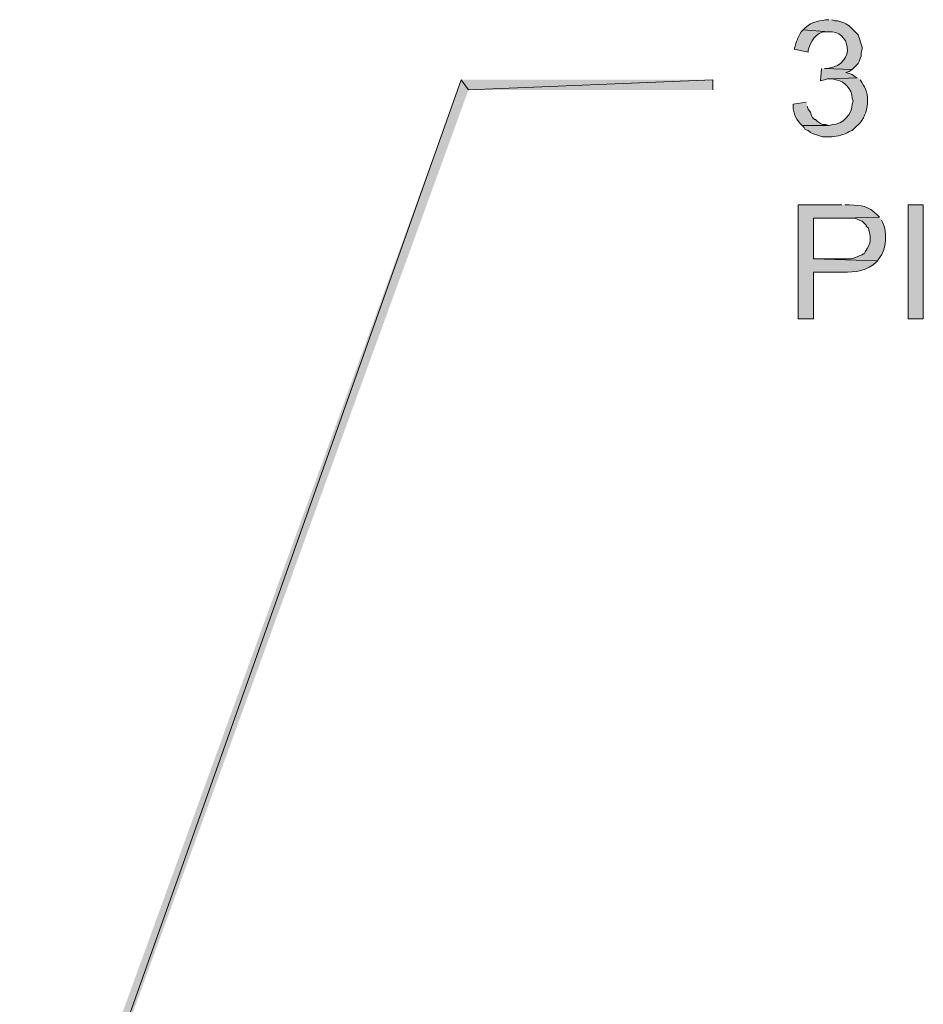
# Model space of a CAD drawing. Units: inches. Extents: x 1.37 to 9.88, y 2.99 to 10.3.
# Drawn here: x 2.85 to 3.59, y 8.49 to 9.29 of the extents above; entities that cross this region are included whole.
import ezdxf

# ---------------------------------------------------------------- set-up
doc = ezdxf.new("R2010")
doc.units = ezdxf.units.IN
doc.header["$MEASUREMENT"] = 0
doc.layers.add('Layer 1', color=7, linetype='Continuous')

msp = doc.modelspace()

# ---------------------------------------------------------------- hatches: boundary and pattern name
at = {"layer": 'Layer 1', "true_color": 0xffffff}
h = msp.add_hatch(color=7, dxfattribs=at)
edge = h.paths.add_edge_path()
edge.add_spline(control_points=[(3.5125, 9.29445), (3.5125, 9.29445), (3.51, 9.29445), (3.51, 9.29445), (3.50224, 9.29249), (3.50012, 9.29346), (3.49333, 9.28777), (3.49333, 9.28777), (3.49167, 9.28611), (3.49167, 9.28611), (3.49167, 9.28611), (3.5125, 9.28444), (3.5125, 9.28444), (3.52905, 9.28665), (3.53686, 9.25856), (3.51166, 9.25445), (3.51166, 9.25445), (3.50917, 9.25445), (3.50917, 9.25445), (3.50917, 9.25445), (3.53166, 9.25361), (3.53166, 9.25361), (3.53166, 9.25361), (3.53333, 9.25528), (3.53333, 9.25528), (3.53333, 9.25528), (3.535, 9.25694), (3.535, 9.25694), (3.535, 9.25694), (3.53667, 9.25861), (3.53667, 9.25861), (3.53667, 9.25861), (3.5375, 9.26028), (3.5375, 9.26028), (3.5375, 9.26028), (3.53833, 9.26278), (3.53833, 9.26278), (3.53833, 9.26278), (3.53916, 9.26444), (3.53916, 9.26444), (3.53916, 9.26444), (3.53916, 9.26694), (3.53916, 9.26694), (3.53916, 9.26694), (3.54, 9.27028), (3.54, 9.27028), (3.54, 9.27028), (3.54, 9.27195), (3.54, 9.27195), (3.54, 9.27195), (3.53667, 9.28194), (3.53667, 9.28194), (3.53667, 9.28194), (3.53583, 9.28278), (3.53583, 9.28278), (3.53583, 9.28278), (3.52917, 9.28944), (3.52917, 9.28944), (3.52917, 9.28944), (3.52667, 9.29111), (3.52667, 9.29111), (3.52667, 9.29111), (3.525, 9.29194), (3.525, 9.29194), (3.525, 9.29194), (3.52, 9.29361), (3.52, 9.29361), (3.52, 9.29361), (3.5175, 9.29361), (3.5175, 9.29361), (3.5175, 9.29361), (3.515, 9.29445), (3.515, 9.29445)], knot_values=[0, 0, 0, 0, 0.013889, 0.013889, 0.013889, 0.027778, 0.027778, 0.027778, 0.041667, 0.041667, 0.041667, 0.055556, 0.055556, 0.055556, 0.069444, 0.069444, 0.069444, 0.083333, 0.083333, 0.083333, 0.097222, 0.097222, 0.097222, 0.111111, 0.111111, 0.111111, 0.125, 0.125, 0.125, 0.138889, 0.138889, 0.138889, 0.152778, 0.152778, 0.152778, 0.166667, 0.166667, 0.166667, 0.180556, 0.180556, 0.180556, 0.194444, 0.194444, 0.194444, 0.208333, 0.208333, 0.208333, 0.222222, 0.222222, 0.222222, 0.236111, 0.236111, 0.236111, 0.25, 0.25, 0.25, 0.263889, 0.263889, 0.263889, 0.277778, 0.277778, 0.277778, 0.291667, 0.291667, 0.291667, 0.305556, 0.305556, 0.305556, 0.319444, 0.319444, 0.319444, 0.333333, 0.333333, 0.333333, 0.333333], degree=3, periodic=0)
edge.add_line((3.515, 9.29445), (3.5125, 9.29445))
h = msp.add_hatch(color=7, dxfattribs=at)
edge = h.paths.add_edge_path()
edge.add_spline(control_points=[(3.49167, 9.28611), (3.49167, 9.28611), (3.49, 9.28444), (3.49, 9.28444), (3.48638, 9.27852), (3.48722, 9.27919), (3.485, 9.27277), (3.485, 9.27277), (3.48416, 9.27028), (3.48416, 9.27028), (3.48416, 9.27028), (3.49584, 9.26778), (3.49584, 9.26778), (3.49584, 9.26778), (3.49584, 9.26945), (3.49584, 9.26945), (3.49729, 9.27606), (3.50235, 9.28475), (3.51, 9.28444), (3.51, 9.28444), (3.5125, 9.28444), (3.5125, 9.28444)], knot_values=[0, 0, 0, 0, 0.013889, 0.013889, 0.013889, 0.027778, 0.027778, 0.027778, 0.041667, 0.041667, 0.041667, 0.055556, 0.055556, 0.055556, 0.069444, 0.069444, 0.069444, 0.083333, 0.083333, 0.083333, 0.097222, 0.097222, 0.097222, 0.097222], degree=3, periodic=0)
edge.add_line((3.5125, 9.28444), (3.49167, 9.28611))
for points in [[(3.50667, 9.25445), (3.50583, 9.24444), (3.50917, 9.24528), (3.51166, 9.24611), (3.51417, 9.24611), (3.53583, 9.24695), (3.53417, 9.24778), (3.53166, 9.24944), (3.52667, 9.25111), (3.52917, 9.25194), (3.53166, 9.25361), (3.50917, 9.25445)], [(3.21166, 9.24528), (2.8575, 8.24695), (2.85, 8.24944)], [(3.2175, 9.23694), (3.21166, 9.24528), (2.8575, 8.24695)], [(3.4175, 9.24528), (3.2175, 9.23694), (3.21166, 9.24528)], [(3.4175, 9.23694), (3.4175, 9.24528), (3.2175, 9.23694)]]:
    msp.add_hatch(color=7, dxfattribs=at).paths.add_polyline_path(points)
h = msp.add_hatch(color=7, dxfattribs=at)
edge = h.paths.add_edge_path()
edge.add_spline(control_points=[(3.53583, 9.24695), (3.53583, 9.24695), (3.51417, 9.24611), (3.51417, 9.24611), (3.51417, 9.24611), (3.51584, 9.24611), (3.51584, 9.24611), (3.51584, 9.24611), (3.51833, 9.24528), (3.51833, 9.24528), (3.52546, 9.24419), (3.53182, 9.23756), (3.53166, 9.23028), (3.53166, 9.23028), (3.5325, 9.22778), (3.5325, 9.22778), (3.5325, 9.22778), (3.53166, 9.22527), (3.53166, 9.22527), (3.53248, 9.21803), (3.52354, 9.20791), (3.51584, 9.2086), (3.51584, 9.2086), (3.5125, 9.20778), (3.5125, 9.20778), (3.5125, 9.20778), (3.49083, 9.20778), (3.49083, 9.20778), (3.49083, 9.20778), (3.4925, 9.20611), (3.4925, 9.20611), (3.4925, 9.20611), (3.49333, 9.20444), (3.49333, 9.20444), (3.49333, 9.20444), (3.49584, 9.20361), (3.49584, 9.20361), (3.49584, 9.20361), (3.4975, 9.20194), (3.4975, 9.20194), (3.4975, 9.20194), (3.5, 9.2011), (3.5, 9.2011), (3.5, 9.2011), (3.5075, 9.19861), (3.5075, 9.19861), (3.5075, 9.19861), (3.515, 9.19861), (3.515, 9.19861), (3.51993, 9.19911), (3.525, 9.20009), (3.52917, 9.20277), (3.52917, 9.20277), (3.53166, 9.20361), (3.53166, 9.20361), (3.53166, 9.20361), (3.53333, 9.20528), (3.53333, 9.20528), (3.53333, 9.20528), (3.535, 9.20695), (3.535, 9.20695), (3.54487, 9.21392), (3.54704, 9.23234), (3.54083, 9.24112), (3.54083, 9.24112), (3.54, 9.24277), (3.54, 9.24277), (3.54, 9.24277), (3.53833, 9.24528), (3.53833, 9.24528)], knot_values=[0, 0, 0, 0, 0.013889, 0.013889, 0.013889, 0.027778, 0.027778, 0.027778, 0.041667, 0.041667, 0.041667, 0.055556, 0.055556, 0.055556, 0.069444, 0.069444, 0.069444, 0.083333, 0.083333, 0.083333, 0.097222, 0.097222, 0.097222, 0.111111, 0.111111, 0.111111, 0.125, 0.125, 0.125, 0.138889, 0.138889, 0.138889, 0.152778, 0.152778, 0.152778, 0.166667, 0.166667, 0.166667, 0.180556, 0.180556, 0.180556, 0.194444, 0.194444, 0.194444, 0.208333, 0.208333, 0.208333, 0.222222, 0.222222, 0.222222, 0.236111, 0.236111, 0.236111, 0.25, 0.25, 0.25, 0.263889, 0.263889, 0.263889, 0.277778, 0.277778, 0.277778, 0.291667, 0.291667, 0.291667, 0.305556, 0.305556, 0.305556, 0.319444, 0.319444, 0.319444, 0.319444], degree=3, periodic=0)
edge.add_line((3.53833, 9.24528), (3.53583, 9.24695))
h = msp.add_hatch(color=7, dxfattribs=at)
edge = h.paths.add_edge_path()
edge.add_spline(control_points=[(3.49417, 9.22694), (3.49417, 9.22694), (3.48333, 9.22527), (3.48333, 9.22527), (3.48333, 9.22527), (3.48333, 9.22361), (3.48333, 9.22361), (3.48328, 9.21749), (3.48652, 9.21191), (3.49083, 9.20778), (3.49083, 9.20778), (3.5125, 9.20778), (3.5125, 9.20778), (3.5125, 9.20778), (3.51, 9.2086), (3.51, 9.2086), (3.51, 9.2086), (3.5075, 9.2086), (3.5075, 9.2086), (3.5075, 9.2086), (3.50583, 9.20945), (3.50583, 9.20945), (3.50583, 9.20945), (3.50333, 9.21111), (3.50333, 9.21111), (3.50333, 9.21111), (3.50167, 9.21278), (3.50167, 9.21278), (3.50167, 9.21278), (3.50083, 9.21278), (3.50083, 9.21278), (3.50083, 9.21278), (3.49917, 9.21445), (3.49917, 9.21445), (3.49917, 9.21445), (3.49833, 9.21611), (3.49833, 9.21611), (3.49833, 9.21611), (3.4975, 9.21861), (3.4975, 9.21861), (3.4975, 9.21861), (3.49584, 9.22111), (3.49584, 9.22111), (3.49584, 9.22111), (3.495, 9.22361), (3.495, 9.22361)], knot_values=[0, 0, 0, 0, 0.013889, 0.013889, 0.013889, 0.027778, 0.027778, 0.027778, 0.041667, 0.041667, 0.041667, 0.055556, 0.055556, 0.055556, 0.069444, 0.069444, 0.069444, 0.083333, 0.083333, 0.083333, 0.097222, 0.097222, 0.097222, 0.111111, 0.111111, 0.111111, 0.125, 0.125, 0.125, 0.138889, 0.138889, 0.138889, 0.152778, 0.152778, 0.152778, 0.166667, 0.166667, 0.166667, 0.180556, 0.180556, 0.180556, 0.194444, 0.194444, 0.194444, 0.208333, 0.208333, 0.208333, 0.208333], degree=3, periodic=0)
edge.add_line((3.495, 9.22361), (3.49417, 9.22694))
h = msp.add_hatch(color=7, dxfattribs=at)
edge = h.paths.add_edge_path()
edge.add_spline(control_points=[(3.52333, 9.14278), (3.52333, 9.14278), (3.4875, 9.14278), (3.4875, 9.14278), (3.4875, 9.14278), (3.4875, 9.04944), (3.4875, 9.04944), (3.4875, 9.04944), (3.5, 9.04944), (3.5, 9.04944), (3.5, 9.04944), (3.5, 9.08778), (3.5, 9.08778), (3.5, 9.08778), (3.52416, 9.08778), (3.52416, 9.08778), (3.53382, 9.08747), (3.54469, 9.08877), (3.55166, 9.09611), (3.55166, 9.09611), (3.5525, 9.09694), (3.5525, 9.09694), (3.5525, 9.09694), (3.5, 9.09861), (3.5, 9.09861), (3.5, 9.09861), (3.5, 9.13194), (3.5, 9.13194), (3.5, 9.13194), (3.52416, 9.13194), (3.52416, 9.13194), (3.52416, 9.13194), (3.55417, 9.13277), (3.55417, 9.13277), (3.55417, 9.13277), (3.5525, 9.13444), (3.5525, 9.13444), (3.54426, 9.14239), (3.54011, 9.14206), (3.52917, 9.14278), (3.52917, 9.14278), (3.52583, 9.14278), (3.52583, 9.14278)], knot_values=[0, 0, 0, 0, 0.013889, 0.013889, 0.013889, 0.027778, 0.027778, 0.027778, 0.041667, 0.041667, 0.041667, 0.055556, 0.055556, 0.055556, 0.069444, 0.069444, 0.069444, 0.083333, 0.083333, 0.083333, 0.097222, 0.097222, 0.097222, 0.111111, 0.111111, 0.111111, 0.125, 0.125, 0.125, 0.138889, 0.138889, 0.138889, 0.152778, 0.152778, 0.152778, 0.166667, 0.166667, 0.166667, 0.180556, 0.180556, 0.180556, 0.194444, 0.194444, 0.194444, 0.194444], degree=3, periodic=0)
edge.add_line((3.52583, 9.14278), (3.52333, 9.14278))
h = msp.add_hatch(color=7, dxfattribs=at)
h.dxf.hatch_style = 2
h.paths.add_polyline_path([(3.59, 9.04944), (3.59, 9.14278), (3.5775, 9.14278), (3.5775, 9.04944)])
h = msp.add_hatch(color=7, dxfattribs=at)
edge = h.paths.add_edge_path()
edge.add_spline(control_points=[(3.55417, 9.13277), (3.55417, 9.13277), (3.52416, 9.13194), (3.52416, 9.13194), (3.52416, 9.13194), (3.53417, 9.13194), (3.53417, 9.13194), (3.53417, 9.13194), (3.5375, 9.13028), (3.5375, 9.13028), (3.5375, 9.13028), (3.54, 9.12945), (3.54, 9.12945), (3.54, 9.12945), (3.54333, 9.12611), (3.54333, 9.12611), (3.54333, 9.12611), (3.54333, 9.12527), (3.54333, 9.12527), (3.54333, 9.12527), (3.545, 9.12362), (3.545, 9.12362), (3.54666, 9.11561), (3.54789, 9.11462), (3.54416, 9.10695), (3.54416, 9.10695), (3.5425, 9.10444), (3.5425, 9.10444), (3.5425, 9.10444), (3.54167, 9.10278), (3.54167, 9.10278), (3.54167, 9.10278), (3.54083, 9.10278), (3.54083, 9.10278), (3.54083, 9.10278), (3.54, 9.10194), (3.54, 9.10194), (3.54, 9.10194), (3.5375, 9.10111), (3.5375, 9.10111), (3.5375, 9.10111), (3.53583, 9.10027), (3.53583, 9.10027), (3.53583, 9.10027), (3.53083, 9.09861), (3.53083, 9.09861), (3.53083, 9.09861), (3.5, 9.09861), (3.5, 9.09861), (3.5, 9.09861), (3.5525, 9.09694), (3.5525, 9.09694), (3.5525, 9.09694), (3.55417, 9.09945), (3.55417, 9.09945), (3.55968, 9.10527), (3.56051, 9.1212), (3.55667, 9.12861), (3.55667, 9.12861), (3.55583, 9.13028), (3.55583, 9.13028)], knot_values=[0, 0, 0, 0, 0.013889, 0.013889, 0.013889, 0.027778, 0.027778, 0.027778, 0.041667, 0.041667, 0.041667, 0.055556, 0.055556, 0.055556, 0.069444, 0.069444, 0.069444, 0.083333, 0.083333, 0.083333, 0.097222, 0.097222, 0.097222, 0.111111, 0.111111, 0.111111, 0.125, 0.125, 0.125, 0.138889, 0.138889, 0.138889, 0.152778, 0.152778, 0.152778, 0.166667, 0.166667, 0.166667, 0.180556, 0.180556, 0.180556, 0.194444, 0.194444, 0.194444, 0.208333, 0.208333, 0.208333, 0.222222, 0.222222, 0.222222, 0.236111, 0.236111, 0.236111, 0.25, 0.25, 0.25, 0.263889, 0.263889, 0.263889, 0.277778, 0.277778, 0.277778, 0.277778], degree=3, periodic=0)
edge.add_line((3.55583, 9.13028), (3.55417, 9.13277))

# ---------------------------------------------------------------- linework, layer by layer
at = {"layer": 'Layer 1', "lineweight": 0}
for points in [[(3.50667, 9.25445), (3.50583, 9.24444), (3.50917, 9.24528), (3.51166, 9.24611), (3.51417, 9.24611), (3.53583, 9.24695), (3.53417, 9.24778), (3.53166, 9.24944), (3.52667, 9.25111), (3.52917, 9.25194), (3.53166, 9.25361), (3.50917, 9.25445)], [(3.21166, 9.24528), (2.8575, 8.24695), (2.85, 8.24944)], [(3.2175, 9.23694), (3.21166, 9.24528), (2.8575, 8.24695)], [(3.4175, 9.24528), (3.2175, 9.23694), (3.21166, 9.24528)], [(3.4175, 9.23694), (3.4175, 9.24528), (3.2175, 9.23694)], [(3.59, 9.04944), (3.59, 9.14278), (3.5775, 9.14278), (3.5775, 9.04944), (3.59, 9.04944)]]:
    msp.add_lwpolyline(points, dxfattribs=at)
for points, knots in [([(3.5125, 9.29445), (3.5125, 9.29445), (3.51, 9.29445), (3.51, 9.29445), (3.50224, 9.29249), (3.50012, 9.29346), (3.49333, 9.28777), (3.49333, 9.28777), (3.49167, 9.28611), (3.49167, 9.28611), (3.49167, 9.28611), (3.5125, 9.28444), (3.5125, 9.28444), (3.52905, 9.28665), (3.53686, 9.25856), (3.51166, 9.25445), (3.51166, 9.25445), (3.50917, 9.25445), (3.50917, 9.25445), (3.50917, 9.25445), (3.53166, 9.25361), (3.53166, 9.25361), (3.53166, 9.25361), (3.53333, 9.25528), (3.53333, 9.25528), (3.53333, 9.25528), (3.535, 9.25694), (3.535, 9.25694), (3.535, 9.25694), (3.53667, 9.25861), (3.53667, 9.25861), (3.53667, 9.25861), (3.5375, 9.26028), (3.5375, 9.26028), (3.5375, 9.26028), (3.53833, 9.26278), (3.53833, 9.26278), (3.53833, 9.26278), (3.53916, 9.26444), (3.53916, 9.26444), (3.53916, 9.26444), (3.53916, 9.26694), (3.53916, 9.26694), (3.53916, 9.26694), (3.54, 9.27028), (3.54, 9.27028), (3.54, 9.27028), (3.54, 9.27195), (3.54, 9.27195), (3.54, 9.27195), (3.53667, 9.28194), (3.53667, 9.28194), (3.53667, 9.28194), (3.53583, 9.28278), (3.53583, 9.28278), (3.53583, 9.28278), (3.52917, 9.28944), (3.52917, 9.28944), (3.52917, 9.28944), (3.52667, 9.29111), (3.52667, 9.29111), (3.52667, 9.29111), (3.525, 9.29194), (3.525, 9.29194), (3.525, 9.29194), (3.52, 9.29361), (3.52, 9.29361), (3.52, 9.29361), (3.5175, 9.29361), (3.5175, 9.29361), (3.5175, 9.29361), (3.515, 9.29445), (3.515, 9.29445)], [0, 0, 0, 0, 1, 1, 1, 2, 2, 2, 3, 3, 3, 4, 4, 4, 5, 5, 5, 6, 6, 6, 7, 7, 7, 8, 8, 8, 9, 9, 9, 10, 10, 10, 11, 11, 11, 12, 12, 12, 13, 13, 13, 14, 14, 14, 15, 15, 15, 16, 16, 16, 17, 17, 17, 18, 18, 18, 19, 19, 19, 20, 20, 20, 21, 21, 21, 22, 22, 22, 23, 23, 23, 24, 24, 24, 24]), ([(3.49167, 9.28611), (3.49167, 9.28611), (3.49, 9.28444), (3.49, 9.28444), (3.48638, 9.27852), (3.48722, 9.27919), (3.485, 9.27277), (3.485, 9.27277), (3.48416, 9.27028), (3.48416, 9.27028), (3.48416, 9.27028), (3.49584, 9.26778), (3.49584, 9.26778), (3.49584, 9.26778), (3.49584, 9.26945), (3.49584, 9.26945), (3.49729, 9.27606), (3.50235, 9.28475), (3.51, 9.28444), (3.51, 9.28444), (3.5125, 9.28444), (3.5125, 9.28444)], [0, 0, 0, 0, 1, 1, 1, 2, 2, 2, 3, 3, 3, 4, 4, 4, 5, 5, 5, 6, 6, 6, 7, 7, 7, 7]), ([(3.53583, 9.24695), (3.53583, 9.24695), (3.51417, 9.24611), (3.51417, 9.24611), (3.51417, 9.24611), (3.51584, 9.24611), (3.51584, 9.24611), (3.51584, 9.24611), (3.51833, 9.24528), (3.51833, 9.24528), (3.52546, 9.24419), (3.53182, 9.23756), (3.53166, 9.23028), (3.53166, 9.23028), (3.5325, 9.22778), (3.5325, 9.22778), (3.5325, 9.22778), (3.53166, 9.22527), (3.53166, 9.22527), (3.53248, 9.21803), (3.52354, 9.20791), (3.51584, 9.2086), (3.51584, 9.2086), (3.5125, 9.20778), (3.5125, 9.20778), (3.5125, 9.20778), (3.49083, 9.20778), (3.49083, 9.20778), (3.49083, 9.20778), (3.4925, 9.20611), (3.4925, 9.20611), (3.4925, 9.20611), (3.49333, 9.20444), (3.49333, 9.20444), (3.49333, 9.20444), (3.49584, 9.20361), (3.49584, 9.20361), (3.49584, 9.20361), (3.4975, 9.20194), (3.4975, 9.20194), (3.4975, 9.20194), (3.5, 9.2011), (3.5, 9.2011), (3.5, 9.2011), (3.5075, 9.19861), (3.5075, 9.19861), (3.5075, 9.19861), (3.515, 9.19861), (3.515, 9.19861), (3.51993, 9.19911), (3.525, 9.20009), (3.52917, 9.20277), (3.52917, 9.20277), (3.53166, 9.20361), (3.53166, 9.20361), (3.53166, 9.20361), (3.53333, 9.20528), (3.53333, 9.20528), (3.53333, 9.20528), (3.535, 9.20695), (3.535, 9.20695), (3.54487, 9.21392), (3.54704, 9.23234), (3.54083, 9.24112), (3.54083, 9.24112), (3.54, 9.24277), (3.54, 9.24277), (3.54, 9.24277), (3.53833, 9.24528), (3.53833, 9.24528)], [0, 0, 0, 0, 1, 1, 1, 2, 2, 2, 3, 3, 3, 4, 4, 4, 5, 5, 5, 6, 6, 6, 7, 7, 7, 8, 8, 8, 9, 9, 9, 10, 10, 10, 11, 11, 11, 12, 12, 12, 13, 13, 13, 14, 14, 14, 15, 15, 15, 16, 16, 16, 17, 17, 17, 18, 18, 18, 19, 19, 19, 20, 20, 20, 21, 21, 21, 22, 22, 22, 23, 23, 23, 23]), ([(3.49417, 9.22694), (3.49417, 9.22694), (3.48333, 9.22527), (3.48333, 9.22527), (3.48333, 9.22527), (3.48333, 9.22361), (3.48333, 9.22361), (3.48328, 9.21749), (3.48652, 9.21191), (3.49083, 9.20778), (3.49083, 9.20778), (3.5125, 9.20778), (3.5125, 9.20778), (3.5125, 9.20778), (3.51, 9.2086), (3.51, 9.2086), (3.51, 9.2086), (3.5075, 9.2086), (3.5075, 9.2086), (3.5075, 9.2086), (3.50583, 9.20945), (3.50583, 9.20945), (3.50583, 9.20945), (3.50333, 9.21111), (3.50333, 9.21111), (3.50333, 9.21111), (3.50167, 9.21278), (3.50167, 9.21278), (3.50167, 9.21278), (3.50083, 9.21278), (3.50083, 9.21278), (3.50083, 9.21278), (3.49917, 9.21445), (3.49917, 9.21445), (3.49917, 9.21445), (3.49833, 9.21611), (3.49833, 9.21611), (3.49833, 9.21611), (3.4975, 9.21861), (3.4975, 9.21861), (3.4975, 9.21861), (3.49584, 9.22111), (3.49584, 9.22111), (3.49584, 9.22111), (3.495, 9.22361), (3.495, 9.22361)], [0, 0, 0, 0, 1, 1, 1, 2, 2, 2, 3, 3, 3, 4, 4, 4, 5, 5, 5, 6, 6, 6, 7, 7, 7, 8, 8, 8, 9, 9, 9, 10, 10, 10, 11, 11, 11, 12, 12, 12, 13, 13, 13, 14, 14, 14, 15, 15, 15, 15]), ([(3.52333, 9.14278), (3.52333, 9.14278), (3.4875, 9.14278), (3.4875, 9.14278), (3.4875, 9.14278), (3.4875, 9.04944), (3.4875, 9.04944), (3.4875, 9.04944), (3.5, 9.04944), (3.5, 9.04944), (3.5, 9.04944), (3.5, 9.08778), (3.5, 9.08778), (3.5, 9.08778), (3.52416, 9.08778), (3.52416, 9.08778), (3.53382, 9.08747), (3.54469, 9.08877), (3.55166, 9.09611), (3.55166, 9.09611), (3.5525, 9.09694), (3.5525, 9.09694), (3.5525, 9.09694), (3.5, 9.09861), (3.5, 9.09861), (3.5, 9.09861), (3.5, 9.13194), (3.5, 9.13194), (3.5, 9.13194), (3.52416, 9.13194), (3.52416, 9.13194), (3.52416, 9.13194), (3.55417, 9.13277), (3.55417, 9.13277), (3.55417, 9.13277), (3.5525, 9.13444), (3.5525, 9.13444), (3.54426, 9.14239), (3.54011, 9.14206), (3.52917, 9.14278), (3.52917, 9.14278), (3.52583, 9.14278), (3.52583, 9.14278)], [0, 0, 0, 0, 1, 1, 1, 2, 2, 2, 3, 3, 3, 4, 4, 4, 5, 5, 5, 6, 6, 6, 7, 7, 7, 8, 8, 8, 9, 9, 9, 10, 10, 10, 11, 11, 11, 12, 12, 12, 13, 13, 13, 14, 14, 14, 14]), ([(3.55417, 9.13277), (3.55417, 9.13277), (3.52416, 9.13194), (3.52416, 9.13194), (3.52416, 9.13194), (3.53417, 9.13194), (3.53417, 9.13194), (3.53417, 9.13194), (3.5375, 9.13028), (3.5375, 9.13028), (3.5375, 9.13028), (3.54, 9.12945), (3.54, 9.12945), (3.54, 9.12945), (3.54333, 9.12611), (3.54333, 9.12611), (3.54333, 9.12611), (3.54333, 9.12527), (3.54333, 9.12527), (3.54333, 9.12527), (3.545, 9.12362), (3.545, 9.12362), (3.54666, 9.11561), (3.54789, 9.11462), (3.54416, 9.10695), (3.54416, 9.10695), (3.5425, 9.10444), (3.5425, 9.10444), (3.5425, 9.10444), (3.54167, 9.10278), (3.54167, 9.10278), (3.54167, 9.10278), (3.54083, 9.10278), (3.54083, 9.10278), (3.54083, 9.10278), (3.54, 9.10194), (3.54, 9.10194), (3.54, 9.10194), (3.5375, 9.10111), (3.5375, 9.10111), (3.5375, 9.10111), (3.53583, 9.10027), (3.53583, 9.10027), (3.53583, 9.10027), (3.53083, 9.09861), (3.53083, 9.09861), (3.53083, 9.09861), (3.5, 9.09861), (3.5, 9.09861), (3.5, 9.09861), (3.5525, 9.09694), (3.5525, 9.09694), (3.5525, 9.09694), (3.55417, 9.09945), (3.55417, 9.09945), (3.55968, 9.10527), (3.56051, 9.1212), (3.55667, 9.12861), (3.55667, 9.12861), (3.55583, 9.13028), (3.55583, 9.13028)], [0, 0, 0, 0, 1, 1, 1, 2, 2, 2, 3, 3, 3, 4, 4, 4, 5, 5, 5, 6, 6, 6, 7, 7, 7, 8, 8, 8, 9, 9, 9, 10, 10, 10, 11, 11, 11, 12, 12, 12, 13, 13, 13, 14, 14, 14, 15, 15, 15, 16, 16, 16, 17, 17, 17, 18, 18, 18, 19, 19, 19, 20, 20, 20, 20])]:
    msp.add_open_spline(points, degree=3, knots=knots, dxfattribs=at)

doc.saveas('drawing.dxf')
